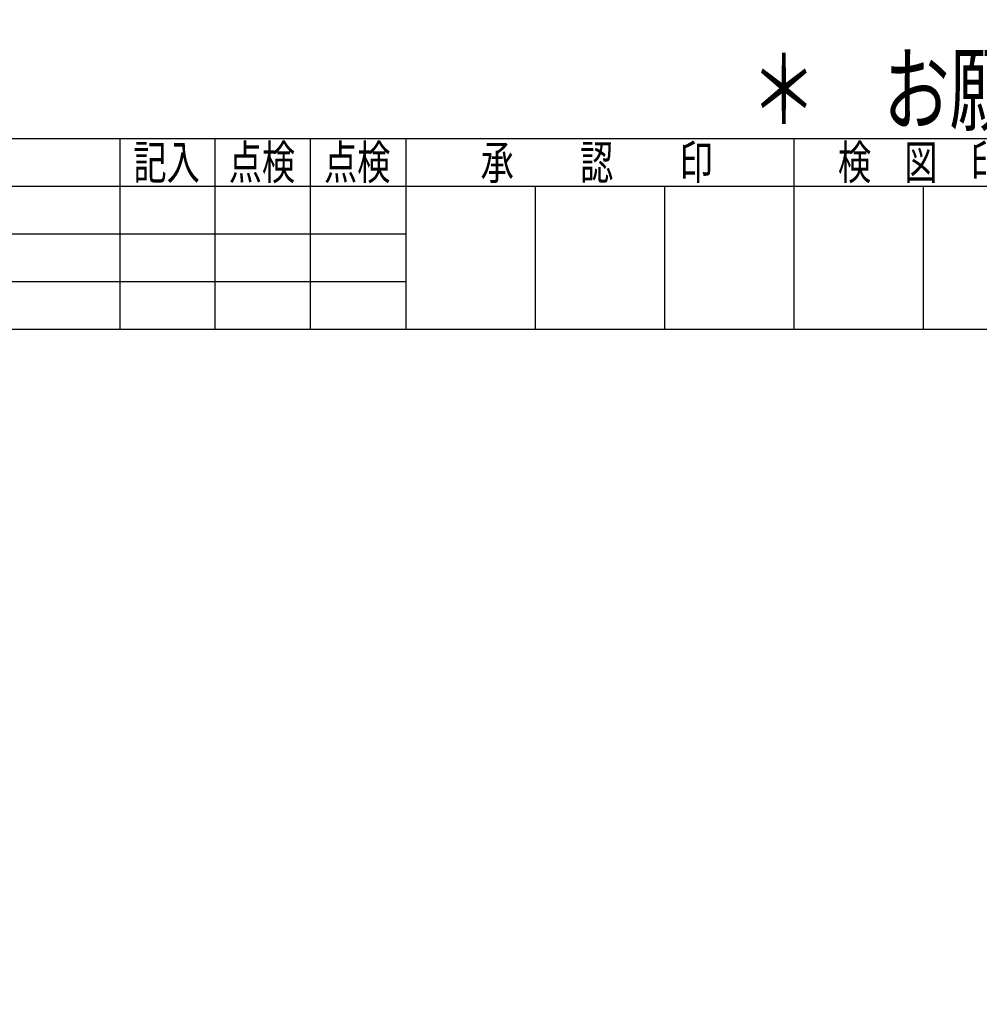
# Model space of a CAD drawing. Units: millimetres. Extents: x 210 to 6060, y -676 to 4222.
# Drawn here: x 3040 to 4097, y -676 to 408 of the extents above; entities that cross this region are included whole.
import ezdxf

# ---------------------------------------------------------------- set-up
doc = ezdxf.new("R2010")
doc.units = ezdxf.units.MM
doc.header["$LTSCALE"] = 3.75
doc.layers.add('1', color=7, linetype='Continuous', lineweight=9)
doc.layers.add('128', color=7, linetype='Continuous', lineweight=9)
doc.layers.add('2', color=136, linetype='Continuous', lineweight=9, true_color=0x008080)
doc.layers.add('4', color=56, linetype='Continuous', lineweight=9, true_color=0x808000)
doc.styles.get("Standard").update_dxf_attribs({"font": 'txt', "bigfont": 'bigfont'})
doc.styles.add('ＭＳ ゴシック', font='txt')
doc.dimstyles.get("Standard").update_dxf_attribs({"dimtxt": 0.18, "dimasz": 0.18, "dimexe": 0.18, "dimexo": 0.0625, "dimgap": 0.09, "dimtad": 0, "dimtih": 1, "dimtoh": 1, "dimdec": 4, "dimzin": 0, "dimdsep": 46, "dimtxsty": 'Standard', "dimcen": 0.09, "dimadec": 0, "dimazin": 0, "dimtfac": 1, "dimtdec": 4, "dimtofl": 0, "dimtmove": 0, "dimatfit": 3, "dimfxl": 1, "dimtolj": 1, "dimtzin": 0, "dimarcsym": 0})

# ---------------------------------------------------------------- blocks, each defined once
blk = doc.blocks.new('_DOT')
at = {"color": 0}
blk.add_line((-0.5, 0), (-1, 0), dxfattribs=at)
at = {"color": 0, "const_width": 0.5}
blk.add_lwpolyline([(-0.25, 0, 1), (0.25, 0, 1)], format="xyb", close=True, dxfattribs=at)
blk = doc.blocks.new('Dim11')
at = {"layer": '2', "color": 136, "linetype": 'Continuous', "lineweight": 30, "true_color": 0x008080}
for p, q in [((3577.7, 1251.5), (3892.7, 1251.5)), ((3877.7, 777.5), (3877.7, 1251.5)), ((3812.7, 777.5), (3892.7, 777.5))]:
    blk.add_line(p, q, dxfattribs=at)
at = {"layer": '2', "color": 136, "linetype": 'Continuous', "lineweight": 30, "true_color": 0x008080, "xscale": 9, "yscale": 9, "zscale": 9}
for p, rotation in [((3877.7, 1251.5), 89.99999999999939), ((3877.7, 777.5), 269.9999999999996)]:
    blk.add_blockref('_DOT', p, dxfattribs=dict(at, rotation=rotation))
at = {"layer": '2', "color": 136, "linetype": 'Continuous', "lineweight": 9, "true_color": 0x008080, "insert": (3877.7, 1014.5), "char_height": 52.5, "width": 2171.522, "attachment_point": 8, "rotation": 90, "style": 'ＭＳ ゴシック'}
blk.add_mtext('排水位置 474', dxfattribs=at)
blk = doc.blocks.new('Dim15')
at = {"layer": '4', "color": 56, "linetype": 'Continuous', "lineweight": 30, "true_color": 0x808000}
for p, q in [((3849.7, 1547.5), (4139, 1547.5)), ((4124, 777.5), (4124, 1547.5)), ((3812.7, 777.5), (4139, 777.5))]:
    blk.add_line(p, q, dxfattribs=at)
at = {"layer": '4', "color": 56, "linetype": 'Continuous', "lineweight": 30, "true_color": 0x808000, "xscale": 9, "yscale": 9, "zscale": 9}
for p, rotation in [((4124, 1547.5), 89.99999999999959), ((4124, 777.5), 269.9999999999998)]:
    blk.add_blockref('_DOT', p, dxfattribs=dict(at, rotation=rotation))
at = {"layer": '4', "color": 56, "linetype": 'Continuous', "lineweight": 9, "true_color": 0x808000, "insert": (4124, 1162.5), "char_height": 52.5, "width": 3677.239, "attachment_point": 8, "rotation": 90, "style": 'ＭＳ ゴシック'}
blk.add_mtext('一次電源接続位置 770', dxfattribs=at)
blk = doc.blocks.new('Dim16')
at = {"layer": '128', "color": 7, "linetype": 'Continuous', "lineweight": 30}
for p, q in [((3742.7, 1257.5), (3988.4, 1257.5)), ((3973.4, 777.5), (3973.4, 1257.5)), ((3987.5, 777.5), (3988.4, 777.5))]:
    blk.add_line(p, q, dxfattribs=at)
at = {"layer": '128', "color": 7, "linetype": 'Continuous', "lineweight": 30, "xscale": 9, "yscale": 9, "zscale": 9}
for p, rotation in [((3973.4, 1257.5), 89.99999999999949), ((3973.4, 777.5), 269.9999999999998)]:
    blk.add_blockref('_DOT', p, dxfattribs=dict(at, rotation=rotation))
at = {"layer": '128', "color": 7, "linetype": 'Continuous', "lineweight": 9, "insert": (3973.4, 1017.5), "char_height": 52.5, "width": 3203.171, "attachment_point": 8, "rotation": 90, "style": 'ＭＳ ゴシック'}
blk.add_mtext('給水給湯位置\u3000480', dxfattribs=at)

msp = doc.modelspace()

# ---------------------------------------------------------------- linework, layer by layer
at = {"layer": '1', "color": 7, "linetype": 'Continuous', "lineweight": 30}
for p, q in [((210, 277.5), (6060, 277.5)), ((3150, 277.5), (3150, 67.5)), ((3255, 67.5), (3255, 277.5)), ((3360, 67.5), (3360, 277.5)), ((3465, 277.5), (3465, 67.5)), ((3892.5, 277.5), (3892.5, 67.5)), ((2212.5, 225), (4320, 225)), ((3607.5, 225), (3607.5, 67.5)), ((3750, 225), (3750, 67.5)), ((4035, 225), (4035, 67.5)), ((2212.5, 172.5), (3465, 172.5)), ((2212.5, 120), (3465, 120)), ((210, 67.5), (6060, 67.5))]:
    msp.add_line(p, q, dxfattribs=at)

# ---------------------------------------------------------------- texts
at = {"layer": '1', "color": 7, "linetype": 'Continuous', "lineweight": 9, "attachment_point": 7}
for s, insert, char_height, width in [('{\\fＭＳ ゴシック;\\W0.714286;＊\u3000お願い\u3000本物件のご発注時には本図面を必ずご添付下さい。}', (3845, 293.901), 75, 2781.23014), ('{\\fＭＳ ゴシック;\\W0.714286;記入}', (3165, 232.5), 37.5, 92.91393), ('{\\fＭＳ ゴシック;\\W0.714286;点検}', (3270, 232.5), 37.5, 92.71358), ('{\\fＭＳ ゴシック;\\W0.714286;点検}', (3375, 232.5), 37.5, 92.71358), ('{\\fＭＳ ゴシック;\\W0.714286;承\u3000\u3000認\u3000\u3000印}', (3547.5, 232.5), 37.5, 338.68303), ('{\\fＭＳ ゴシック;\\W0.714286;検\u3000図\u3000印}', (3941.25, 232.5), 37.5, 239.95042)]:
    msp.add_mtext(s, dxfattribs=dict(at, insert=insert, char_height=char_height, width=width))

# ---------------------------------------------------------------- dimensions: what is measured, and where the dimension line sits
at = {"layer": '128', "color": 7, "linetype": 'Continuous', "lineweight": 30}
dim = msp.add_linear_dim(base=(3973.403, 1257.5), p1=(3972.528, 777.5), p2=(3727.697, 1257.5), angle=90, text='給<>', dimstyle='Standard', override={"dimscale": 1, "dimtxt": 52.5, "dimasz": 9, "dimexe": 15, "dimexo": 15, "dimgap": 0, "dimtad": 1, "dimtih": 0, "dimtoh": 0, "dimdec": 2, "dimzin": 8, "dimtxsty": 'ＭＳ ゴシック', "dimblk1": 'DOT', "dimblk2": 'DOT', "dimsah": 1, "dimse1": 0, "dimse2": 0, "dimtix": 0, "dimtofl": 1, "dimtmove": 1, "dimatfit": 2, "dimtzin": 8}, dxfattribs=at)
dim.commit()
dim.dimension.update_dxf_attribs({"geometry": 'Dim16', "text_midpoint": (3973.403, 1017.5), "dimtype": 160})
at = {"layer": '2', "color": 136, "linetype": 'Continuous', "lineweight": 30, "true_color": 0x008080}
dim = msp.add_linear_dim(base=(3877.697, 1251.5), p1=(3797.697, 777.5), p2=(3562.697, 1251.5), angle=90, text='排<>', dimstyle='Standard', override={"dimscale": 1, "dimtxt": 52.5, "dimasz": 9, "dimexe": 15, "dimexo": 15, "dimgap": 0, "dimtad": 1, "dimtih": 0, "dimtoh": 0, "dimdec": 2, "dimzin": 8, "dimtxsty": 'ＭＳ ゴシック', "dimblk1": 'DOT', "dimblk2": 'DOT', "dimsah": 1, "dimse1": 0, "dimse2": 0, "dimtix": 0, "dimtofl": 1, "dimtmove": 1, "dimatfit": 2, "dimtzin": 8}, dxfattribs=at)
dim.commit()
dim.dimension.update_dxf_attribs({"geometry": 'Dim11', "text_midpoint": (3877.697, 1014.5), "dimtype": 160})
at = {"layer": '4', "color": 56, "linetype": 'Continuous', "lineweight": 30, "true_color": 0x808000}
dim = msp.add_linear_dim(base=(4124.033, 1547.5), p1=(3797.697, 777.5), p2=(3834.697, 1547.5), angle=90, text='一<>', dimstyle='Standard', override={"dimscale": 1, "dimtxt": 52.5, "dimasz": 9, "dimexe": 15, "dimexo": 15, "dimgap": 0, "dimtad": 1, "dimtih": 0, "dimtoh": 0, "dimdec": 2, "dimzin": 8, "dimtxsty": 'ＭＳ ゴシック', "dimblk1": 'DOT', "dimblk2": 'DOT', "dimsah": 1, "dimse1": 0, "dimse2": 0, "dimtix": 0, "dimtofl": 1, "dimtmove": 1, "dimatfit": 2, "dimtzin": 8}, dxfattribs=at)
dim.commit()
dim.dimension.update_dxf_attribs({"geometry": 'Dim15', "text_midpoint": (4124.033, 1162.5), "dimtype": 160})

doc.saveas('drawing.dxf')
